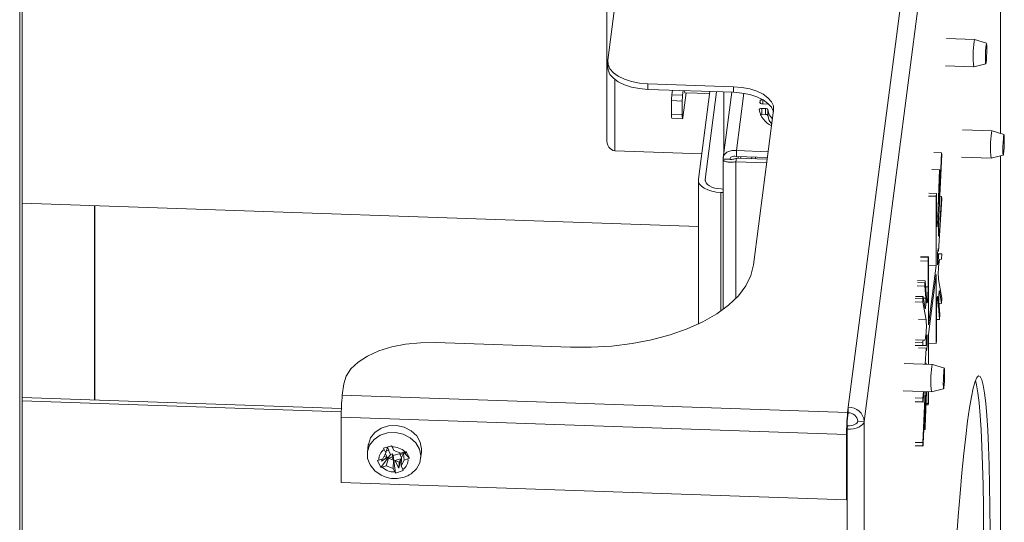
# Model space of a CAD drawing. Units: inches. Extents: x 28 to 192, y 12 to 167.
# Drawn here: x 186 to 192, y 107 to 110 of the extents above; entities that cross this region are included whole.
import ezdxf

# ---------------------------------------------------------------- set-up
doc = ezdxf.new("R2010")
doc.units = ezdxf.units.IN
doc.header["$LTSCALE"] = 20
doc.header["$MEASUREMENT"] = 0

msp = doc.modelspace()

# ---------------------------------------------------------------- linework, layer by layer
at = {"color": 7, "linetype": 'Continuous', "lineweight": 15}
for p, q in [((185.9248, 91.1581), (185.9248, 143.2757)), ((185.9103, 143.2615), (185.9103, 91.144)), ((190.7291, 108.0255), (191.5212, 114.1357)), ((191.614, 114.0528), (190.8219, 107.9426)), ((189.3302, 110.0454), (189.5254, 111.5511)), ((189.3242, 111.4866), (189.3242, 109.5844)), ((191.614, 109.6189), (191.614, 111.0169)), ((191.6142, 109.6189), (191.6142, 111.0169)), ((191.4636, 110.1661), (191.2995, 110.1718)), ((191.5328, 110.1437), (191.4637, 110.1661)), ((189.3297, 110.0368), (189.3297, 110.0042)), ((191.294, 110.0119), (191.4581, 110.0062)), ((191.4582, 110.0062), (191.5287, 110.0238)), ((189.3708, 109.9335), (189.3708, 109.5187)), ((190.0619, 109.8912), (189.563, 109.9083)), ((189.563, 109.9083), (189.563, 109.8758)), ((190.0619, 109.8586), (190.0619, 109.8912)), ((190.0619, 109.8586), (189.563, 109.8758)), ((189.703, 109.8443), (189.7064, 109.8708)), ((189.703, 109.8443), (189.7653, 109.8421)), ((189.7653, 109.8421), (189.7688, 109.8687)), ((189.7856, 109.8556), (189.767, 109.7123)), ((189.7787, 109.8558), (189.7762, 109.8684)), ((189.9219, 109.8509), (189.7787, 109.8558)), ((189.9235, 109.8634), (189.8573, 109.3524)), ((189.9634, 109.862), (189.8972, 109.351)), ((190.0512, 109.859), (190.0016, 109.4765)), ((190.0046, 109.8606), (190.0046, 109.4994)), ((190.0789, 109.5191), (190.1222, 109.8527)), ((189.7637, 109.8079), (189.7013, 109.81)), ((189.7013, 109.81), (189.7013, 109.7316)), ((189.7637, 109.8079), (189.7637, 109.7295)), ((190.2168, 109.8095), (190.2155, 109.7993)), ((190.2155, 109.7993), (190.2155, 109.7982)), ((190.2168, 109.7955), (190.2168, 109.8095)), ((190.2294, 109.791), (190.2669, 109.7897)), ((190.2328, 109.8153), (190.2328, 109.7909)), ((189.7013, 109.7316), (189.7637, 109.7295)), ((190.1781, 108.8548), (190.2947, 109.7541)), ((190.2223, 109.7308), (190.221, 109.7209)), ((190.2469, 109.7646), (190.2269, 109.7653)), ((190.2269, 109.7653), (190.2269, 109.731)), ((190.2469, 109.7303), (190.2269, 109.731)), ((190.2469, 109.7303), (190.2469, 109.7646)), ((190.2609, 109.7571), (190.2609, 109.7228)), ((189.7029, 109.7074), (189.7653, 109.7052)), ((191.5653, 109.6347), (191.3924, 109.6406)), ((191.6345, 109.6123), (191.5654, 109.6347)), ((189.3708, 109.5187), (189.8766, 109.5013)), ((190.0789, 109.5191), (190.2634, 109.5127)), ((190.0789, 109.5191), (190.0789, 109.4848)), ((190.0789, 109.4848), (190.259, 109.4786)), ((190.089, 109.4844), (190.0878, 109.4748)), ((190.1021, 109.4743), (190.1034, 109.4839)), ((191.2718, 109.5064), (191.2274, 109.5079)), ((191.2733, 109.4991), (191.2539, 109.0932)), ((191.2718, 109.5064), (191.2587, 109.2333)), ((191.2718, 109.5064), (191.2733, 109.4991)), ((191.5599, 109.4748), (191.6304, 109.4924)), ((191.614, 104.5237), (191.614, 109.4883)), ((191.6142, 104.5236), (191.6142, 109.4883)), ((190.0011, 109.4686), (190.0011, 108.5949)), ((190.0412, 109.4688), (190.0013, 109.4701)), ((190.0758, 109.4545), (190.0784, 109.4751)), ((190.0758, 109.4545), (190.2551, 109.4483)), ((190.0758, 109.4545), (190.0758, 108.6598)), ((190.0784, 109.4751), (190.2577, 109.4689)), ((190.1665, 109.472), (190.1677, 109.4817)), ((190.1899, 109.481), (190.1886, 109.4713)), ((191.3869, 109.4807), (191.5598, 109.4748)), ((191.2593, 109.4076), (191.2149, 109.4092)), ((191.2611, 109.4076), (191.2167, 109.4092)), ((191.25, 109.1374), (191.2593, 109.4076)), ((191.2554, 109.2406), (191.2611, 109.4076)), ((191.2593, 109.4076), (191.2611, 109.4076)), ((189.857, 109.3476), (189.857, 108.5099)), ((189.8972, 109.3441), (189.8972, 109.351)), ((190.0011, 109.2752), (189.9876, 109.2756)), ((189.9876, 109.2756), (189.9876, 108.5852)), ((189.9903, 109.2962), (190.0011, 109.2958)), ((191.2402, 109.2535), (191.1958, 109.255)), ((191.2423, 109.2699), (191.1979, 109.2714)), ((191.2402, 109.2535), (191.2423, 109.2699)), ((191.2423, 109.2699), (191.2423, 109.1056)), ((189.857, 109.0783), (185.9248, 109.2135)), ((186.3461, 109.199), (186.3461, 108.0681)), ((186.3463, 108.0681), (186.3463, 109.199)), ((191.2402, 109.2535), (191.2402, 108.8515)), ((191.2533, 108.9333), (191.2731, 109.238)), ((191.2587, 109.2333), (191.2552, 109.2335)), ((191.2589, 109.0512), (191.272, 109.2531)), ((191.272, 109.2531), (191.2616, 109.2535)), ((191.2731, 109.238), (191.272, 109.2531)), ((191.25, 109.1374), (191.2423, 109.1377)), ((191.2589, 109.0512), (191.2528, 109.0514)), ((191.2533, 108.918), (191.2482, 108.9182)), ((191.2731, 108.9187), (191.2483, 108.9195)), ((191.2533, 108.9333), (191.2493, 108.9335)), ((191.2533, 108.918), (191.2731, 108.9187)), ((191.2731, 108.9187), (191.272, 108.8867)), ((191.1931, 108.8764), (191.1487, 108.878)), ((191.1942, 108.8984), (191.1498, 108.8999)), ((191.1947, 108.9006), (191.1503, 108.9022)), ((191.1931, 108.8764), (191.1931, 108.7258)), ((191.1952, 108.8929), (191.1952, 108.5046)), ((191.2589, 108.8863), (191.272, 108.8867)), ((191.1952, 108.5046), (191.2402, 108.8515)), ((191.2402, 108.7983), (191.1952, 108.4514)), ((191.2402, 108.8515), (191.1958, 108.853)), ((191.2402, 108.7983), (191.2402, 108.3963)), ((191.1753, 108.7524), (191.1309, 108.754)), ((191.1764, 108.7609), (191.132, 108.7624)), ((191.1854, 108.6393), (191.1767, 108.759)), ((191.2733, 108.661), (191.2539, 108.7684)), ((191.1749, 108.7308), (191.1305, 108.7323)), ((191.1801, 108.6597), (191.1749, 108.7308)), ((191.1931, 108.7258), (191.1791, 108.7263)), ((191.2587, 108.7023), (191.2578, 108.7024)), ((191.2718, 108.6301), (191.2587, 108.7023)), ((191.1629, 108.6574), (191.1185, 108.6589)), ((191.1629, 108.6378), (191.1185, 108.6393)), ((191.1642, 108.6692), (191.1198, 108.6708)), ((191.1629, 108.6378), (191.1815, 108.5345)), ((191.1644, 108.6687), (191.1767, 108.6006)), ((191.1801, 108.6597), (191.166, 108.6602)), ((191.25, 108.6636), (191.2467, 108.6637)), ((191.25, 108.6636), (191.2593, 108.5364)), ((191.2554, 108.6432), (191.2611, 108.5646)), ((191.2718, 108.6301), (191.2563, 108.6306)), ((191.2718, 108.6301), (191.2733, 108.661)), ((191.2423, 108.4127), (191.2423, 108.5771)), ((191.1815, 108.5345), (191.1371, 108.5361)), ((191.2593, 108.5364), (191.2423, 108.5369)), ((191.2593, 108.5364), (191.2611, 108.5646)), ((188.3275, 108.4023), (189.1137, 108.3752)), ((191.1629, 108.4002), (191.1185, 108.4017)), ((191.12, 108.4178), (191.1644, 108.4162)), ((191.1766, 108.4166), (191.1322, 108.4181)), ((191.1766, 108.4166), (191.1644, 108.4162)), ((191.1952, 108.4514), (191.1952, 108.2758)), ((191.2402, 108.3963), (191.1958, 108.3978)), ((191.2402, 108.3963), (191.2423, 108.4127)), ((191.1633, 108.3842), (191.1189, 108.3858)), ((191.1822, 108.3696), (191.1378, 108.3711)), ((191.1822, 108.3849), (191.1633, 108.3842)), ((191.1822, 108.3696), (191.1761, 108.2765)), ((191.2185, 108.275), (191.0543, 108.2807)), ((191.2877, 108.2526), (191.2185, 108.275)), ((187.7866, 108.0957), (187.7953, 108.1625)), ((191.0488, 108.1208), (191.213, 108.1151)), ((191.1629, 107.8194), (191.1771, 108.1163)), ((191.1657, 108.1167), (191.1633, 108.079)), ((191.1678, 108.1167), (191.1644, 108.0639)), ((191.1837, 108.1161), (191.1767, 107.9112)), ((191.1931, 108.0467), (191.1931, 108.1158)), ((191.1952, 108.1157), (191.1952, 108.0631)), ((191.213, 108.1151), (191.2835, 108.1327)), ((185.9248, 108.0826), (187.7814, 108.0187)), ((185.9248, 108.063), (187.7808, 107.9991)), ((187.7866, 108.0957), (190.7251, 107.9946)), ((191.1629, 108.0573), (191.1185, 108.0589)), ((191.1189, 108.0805), (191.1633, 108.079)), ((191.1189, 108.057), (191.1633, 108.0554)), ((191.1644, 107.8121), (191.1767, 108.0696)), ((191.1801, 108.0623), (191.1749, 107.9113)), ((191.1801, 108.0623), (191.1764, 108.0624)), ((190.7251, 107.9946), (190.7291, 108.0255)), ((190.7251, 107.9621), (190.7251, 107.9946)), ((190.7291, 107.9929), (190.7291, 108.0255)), ((191.1811, 108.0394), (191.1936, 108.0389)), ((191.1814, 108.0471), (191.1931, 108.0467)), ((187.7804, 107.9682), (190.7189, 107.8671)), ((187.7804, 107.5867), (187.7804, 107.9682)), ((190.7251, 107.9621), (190.7291, 107.9929)), ((190.7839, 107.9439), (190.8219, 107.9426)), ((190.8219, 107.9426), (190.8219, 96.1016)), ((190.7214, 107.8866), (190.7189, 107.8671)), ((190.7214, 107.8866), (190.7214, 107.5052)), ((190.7215, 107.898), (190.7229, 107.898)), ((190.722, 107.9176), (190.7254, 107.9175)), ((190.7254, 107.9175), (190.7229, 107.898)), ((190.7229, 96.057), (190.7229, 107.898)), ((191.1753, 107.8953), (191.1684, 107.8955)), ((191.1692, 107.9114), (191.1749, 107.9113)), ((190.7189, 107.8671), (190.7189, 107.4857)), ((187.9375, 107.8061), (187.9322, 107.765)), ((188.0728, 107.8017), (188.0267, 107.7869)), ((188.0299, 107.7798), (188.0267, 107.7869)), ((188.0394, 107.7597), (188.0299, 107.7798)), ((188.0394, 107.7597), (188.0485, 107.7929)), ((188.0425, 107.7711), (188.0566, 107.7756)), ((188.0566, 107.7756), (188.0485, 107.7929)), ((188.0675, 107.75), (188.0556, 107.7753)), ((188.076, 107.7946), (188.0728, 107.8017)), ((188.0855, 107.7745), (188.076, 107.7946)), ((188.1263, 107.7586), (188.0855, 107.7745)), ((188.1263, 107.7586), (188.1493, 107.7659)), ((188.1493, 107.7659), (188.1572, 107.7687)), ((188.1577, 107.7579), (188.1511, 107.7666)), ((188.1763, 107.7284), (188.1572, 107.7687)), ((188.2416, 107.7248), (188.2469, 107.766)), ((191.1185, 107.8209), (191.1629, 107.8194)), ((191.1629, 107.8002), (191.1185, 107.8017)), ((191.1187, 107.8013), (191.1631, 107.7998)), ((187.9916, 107.7156), (187.9994, 107.7179)), ((187.9916, 107.7156), (188.0106, 107.6753)), ((187.9994, 107.7179), (188.0224, 107.7253)), ((188.0675, 107.75), (188.0106, 107.6753)), ((188.0135, 107.7117), (188.0478, 107.7322)), ((188.0183, 107.7239), (188.0135, 107.7117)), ((188.0394, 107.7597), (188.0224, 107.7253)), ((188.0294, 107.7394), (188.0478, 107.7322)), ((188.037, 107.7549), (188.0478, 107.7322)), ((188.0559, 107.729), (188.0415, 107.685)), ((188.0559, 107.729), (188.0757, 107.7354)), ((188.0559, 107.729), (188.0839, 107.7181)), ((188.078, 107.7534), (188.0675, 107.75)), ((188.078, 107.7534), (188.0757, 107.7354)), ((188.0839, 107.7181), (188.0757, 107.7354)), ((188.078, 107.7534), (188.0824, 107.7442)), ((188.0839, 107.7181), (188.0823, 107.669)), ((188.1227, 107.7571), (188.0824, 107.7442)), ((188.0824, 107.7442), (188.0951, 107.6423)), ((188.092, 107.7149), (188.1266, 107.726)), ((188.092, 107.7149), (188.1154, 107.6718)), ((188.092, 107.7149), (188.1164, 107.7054)), ((188.1154, 107.6718), (188.1266, 107.726)), ((188.1164, 107.7054), (188.1266, 107.726)), ((188.1231, 107.7598), (188.1218, 107.7501)), ((188.1218, 107.7501), (188.1416, 107.7565)), ((188.13, 107.7329), (188.1218, 107.7501)), ((188.13, 107.7329), (188.1284, 107.6838)), ((188.1284, 107.6838), (188.1454, 107.7183)), ((188.13, 107.7329), (188.1416, 107.7565)), ((188.1454, 107.7183), (188.1416, 107.7565)), ((188.1763, 107.7284), (188.1422, 107.7637)), ((188.145, 107.7634), (188.1445, 107.7644)), ((188.145, 107.7634), (188.1456, 107.7648)), ((188.145, 107.7634), (188.1577, 107.7579)), ((188.1454, 107.7183), (188.1683, 107.7257)), ((188.1683, 107.7257), (188.1763, 107.7284)), ((188.0106, 107.6753), (188.0185, 107.6776)), ((188.0185, 107.6776), (188.0415, 107.685)), ((188.0415, 107.685), (188.0823, 107.669)), ((188.0918, 107.649), (188.0823, 107.669)), ((188.0951, 107.6423), (188.1412, 107.6571)), ((188.1164, 107.7054), (188.1154, 107.6718)), ((188.1379, 107.6637), (188.1284, 107.6838)), ((188.1412, 107.6571), (188.1379, 107.6637)), ((188.0951, 107.6423), (188.0918, 107.649)), ((190.7189, 107.4857), (187.7804, 107.5867)), ((190.7189, 107.4857), (190.7214, 107.5052))]:
    msp.add_line(p, q, dxfattribs=at)
at = {"color": 7, "linetype": 'Continuous', "lineweight": 15, "flags": 128}
for points in [[(191.4637, 110.1661), (191.4629, 110.1653), (191.4609, 110.1548)], [(191.5307, 110.1352), (191.5292, 110.1195), (191.5279, 110.0984), (191.527, 110.075), (191.5267, 110.053), (191.527, 110.0356), (191.5279, 110.0256), (191.5292, 110.0245), (191.5307, 110.0324), (191.5323, 110.0481), (191.5335, 110.0692), (191.5344, 110.0926), (191.5347, 110.1146), (191.5344, 110.132), (191.5335, 110.142), (191.5323, 110.1431), (191.5307, 110.1352)], [(189.563, 109.8758), (189.5147, 109.8799), (189.4688, 109.8888), (189.4273, 109.9022), (189.3915, 109.9195), (189.363, 109.94), (189.3429, 109.963), (189.3318, 109.9876), (189.3297, 110.0042)], [(189.3302, 110.0454), (189.3318, 110.0202), (189.3429, 109.9956), (189.363, 109.9726), (189.3915, 109.952), (189.4273, 109.9348), (189.4688, 109.9214), (189.5147, 109.9125), (189.563, 109.9083)], [(190.0619, 109.8912), (190.1103, 109.887), (190.1561, 109.8781), (190.1977, 109.8648), (190.2334, 109.8475), (190.2619, 109.827), (190.2821, 109.804), (190.2932, 109.7794), (190.2947, 109.7541)], [(190.2936, 109.7452), (190.2932, 109.7468), (190.2821, 109.7714), (190.2619, 109.7944), (190.2334, 109.8149), (190.1977, 109.8322), (190.1561, 109.8456), (190.1103, 109.8545), (190.0619, 109.8586)], [(190.2294, 109.791), (190.2265, 109.7913), (190.2238, 109.7918), (190.2213, 109.7926), (190.2191, 109.7937), (190.2174, 109.7949), (190.2162, 109.7963), (190.2156, 109.7977), (190.2155, 109.7993)], [(190.2168, 109.8095), (190.2173, 109.811), (190.2183, 109.8124), (190.2199, 109.8137), (190.2219, 109.8148), (190.2243, 109.8157), (190.227, 109.8163), (190.2298, 109.8167), (190.2303, 109.8167)], [(189.7637, 109.7295), (189.7637, 109.7216), (189.7639, 109.7151), (189.7642, 109.71), (189.7646, 109.7067), (189.7652, 109.7053), (189.7657, 109.7058), (189.7664, 109.7081), (189.767, 109.7123)], [(190.2109, 109.7575), (190.2111, 109.7591), (190.212, 109.7606), (190.2135, 109.762), (190.2155, 109.7632), (190.218, 109.7642), (190.2208, 109.7649), (190.2238, 109.7653), (190.2269, 109.7653)], [(190.2469, 109.7646), (190.2496, 109.7644), (190.2523, 109.7639), (190.2546, 109.7632), (190.2567, 109.7622), (190.2585, 109.7611), (190.2598, 109.7599), (190.2606, 109.7585), (190.2609, 109.7571)], [(190.2609, 109.7228), (190.2606, 109.7242), (190.2598, 109.7256), (190.2585, 109.7268), (190.2567, 109.728), (190.2546, 109.7289), (190.2523, 109.7296), (190.2496, 109.7301), (190.2469, 109.7303)], [(190.2881, 109.7034), (190.269, 109.7281), (190.2609, 109.7571)], [(190.2842, 109.673), (190.269, 109.6938), (190.2609, 109.7228)], [(191.5654, 109.6347), (191.5646, 109.6338), (191.5625, 109.6233)], [(191.6324, 109.6038), (191.6309, 109.588), (191.6296, 109.5669), (191.6287, 109.5435), (191.6284, 109.5215), (191.6287, 109.5042), (191.6296, 109.4942), (191.6309, 109.493), (191.6324, 109.5009), (191.6339, 109.5166), (191.6352, 109.5378), (191.6361, 109.5611), (191.6364, 109.5832), (191.6361, 109.6005), (191.6352, 109.6105), (191.6339, 109.6116), (191.6324, 109.6038)], [(189.8573, 109.3524), (189.8581, 109.3383), (189.8643, 109.3245), (189.8756, 109.3116), (189.8916, 109.3001), (189.9116, 109.2904), (189.9349, 109.283), (189.9606, 109.278), (189.9876, 109.2756)], [(189.8972, 109.351), (189.8978, 109.3409), (189.9022, 109.3311), (189.9103, 109.3219), (189.9217, 109.3137), (189.936, 109.3068), (189.9526, 109.3014), (189.971, 109.2978), (189.9903, 109.2962)], [(191.2587, 109.2333), (191.2581, 109.2227), (191.2574, 109.2145), (191.2566, 109.2096), (191.2559, 109.2089), (191.2554, 109.2123), (191.2551, 109.2194), (191.2551, 109.2293), (191.2554, 109.2406)], [(191.25, 109.1374), (191.2492, 109.1176), (191.248, 109.0999), (191.2467, 109.0861), (191.2454, 109.0777), (191.2442, 109.0756), (191.2432, 109.0799), (191.2426, 109.0903), (191.2423, 109.1056)], [(191.2589, 109.0512), (191.2575, 109.0344), (191.2561, 109.0234), (191.2547, 109.0196), (191.2537, 109.0235), (191.253, 109.0345), (191.2528, 109.0513), (191.2531, 109.0718), (191.2539, 109.0932)], [(191.2533, 108.918), (191.2528, 108.8999), (191.252, 108.8821), (191.2508, 108.8673), (191.2496, 108.8578), (191.2485, 108.8551), (191.2476, 108.8595), (191.2471, 108.8704), (191.2471, 108.8862), (191.2476, 108.9043), (191.2485, 108.9221), (191.2496, 108.9369), (191.2508, 108.9462), (191.252, 108.9489), (191.2528, 108.9443), (191.2533, 108.9333)], [(190.1781, 108.8548), (190.1628, 108.7931), (190.1332, 108.7328), (190.0897, 108.6748), (190.0329, 108.6199), (189.9637, 108.569), (189.883, 108.5227), (189.7921, 108.4817), (189.6923, 108.4467), (189.585, 108.4182), (189.4719, 108.3965), (189.3544, 108.382), (189.2345, 108.3749), (189.1137, 108.3752)], [(191.1952, 108.8929), (191.1952, 108.8954), (191.1952, 108.8975), (191.1951, 108.8991), (191.1949, 108.9002), (191.1948, 108.9006), (191.1946, 108.9005), (191.1944, 108.8997), (191.1942, 108.8984)], [(191.1767, 108.759), (191.1766, 108.7602), (191.1764, 108.7608), (191.1763, 108.7608), (191.1761, 108.7602), (191.1759, 108.759), (191.1756, 108.7572), (191.1754, 108.755), (191.1753, 108.7524)], [(191.1854, 108.6393), (191.1863, 108.6328), (191.1874, 108.6328), (191.1888, 108.6391), (191.1901, 108.6512), (191.1913, 108.6678), (191.1923, 108.6871), (191.1929, 108.7072), (191.1931, 108.7258)], [(191.2587, 108.7023), (191.2581, 108.7032), (191.2574, 108.7), (191.2566, 108.693), (191.2559, 108.6832), (191.2554, 108.6718), (191.2551, 108.6604), (191.2551, 108.6504), (191.2554, 108.6432)], [(191.1644, 108.6687), (191.1643, 108.6692), (191.1641, 108.6691), (191.1639, 108.6684), (191.1637, 108.6671), (191.1635, 108.6652), (191.1633, 108.663), (191.1631, 108.6603), (191.1629, 108.6574)], [(191.1767, 108.6006), (191.1773, 108.5997), (191.1781, 108.6029), (191.1789, 108.6099), (191.1795, 108.6197), (191.1801, 108.6311), (191.1803, 108.6425), (191.1803, 108.6525), (191.1801, 108.6597)], [(191.25, 108.6636), (191.2492, 108.6701), (191.248, 108.6701), (191.2467, 108.6638), (191.2454, 108.6517), (191.2442, 108.6351), (191.2432, 108.6158), (191.2426, 108.5957), (191.2423, 108.5771)], [(188.3275, 108.4023), (188.2403, 108.4014), (188.1548, 108.3927), (188.0736, 108.3764), (187.999, 108.3532), (187.9334, 108.3236), (187.8788, 108.2887), (187.8368, 108.2493), (187.8086, 108.2068), (187.7953, 108.1625)], [(191.1822, 108.3696), (191.1826, 108.3586), (191.1835, 108.354), (191.1846, 108.3566), (191.1859, 108.366), (191.187, 108.3808), (191.1878, 108.3986), (191.1883, 108.4167), (191.1883, 108.4325), (191.1878, 108.4434), (191.187, 108.4478), (191.1859, 108.4451), (191.1846, 108.4356), (191.1835, 108.4208), (191.1826, 108.403), (191.1822, 108.3849)], [(191.1789, 108.2764), (191.1794, 108.2795), (191.1807, 108.2833), (191.1818, 108.2794), (191.1821, 108.2763)], [(191.2185, 108.275), (191.2177, 108.2741), (191.2157, 108.2636)], [(191.2856, 108.2441), (191.284, 108.2284), (191.2827, 108.2072), (191.2819, 108.1839), (191.2816, 108.1618), (191.2819, 108.1445), (191.2827, 108.1345), (191.284, 108.1333), (191.2856, 108.1412), (191.2871, 108.1569), (191.2884, 108.1781), (191.2892, 108.2015), (191.2895, 108.2235), (191.2892, 108.2408), (191.2884, 108.2508), (191.2871, 108.252), (191.2856, 108.2441)], [(191.3586, 107.2529), (191.3687, 107.3919), (191.3792, 107.5227), (191.3899, 107.6442), (191.4009, 107.7556), (191.412, 107.8562), (191.4231, 107.9453), (191.4343, 108.0222), (191.4453, 108.0864), (191.4562, 108.1374), (191.4668, 108.1749), (191.4771, 108.1986), (191.4869, 108.2084), (191.4964, 108.2041), (191.5053, 108.1859), (191.5136, 108.1538), (191.5212, 108.108), (191.5281, 108.049), (191.5343, 107.977), (191.5397, 107.8927), (191.5442, 107.7965), (191.5479, 107.6892), (191.5507, 107.5716), (191.5525, 107.4444), (191.5535, 107.3085)], [(191.4692, 108.1815), (191.4756, 108.1551), (191.4833, 108.1093), (191.4902, 108.0503), (191.4964, 107.9783), (191.5018, 107.894), (191.5063, 107.7978), (191.51, 107.6905), (191.5127, 107.5729), (191.5146, 107.4457), (191.5155, 107.3098)], [(191.1629, 108.0573), (191.1631, 108.0561), (191.1632, 108.0555), (191.1634, 108.0555), (191.1636, 108.0561), (191.1638, 108.0573), (191.164, 108.059), (191.1642, 108.0613), (191.1644, 108.0639)], [(191.1767, 108.0696), (191.1773, 108.0802), (191.1781, 108.0884), (191.1789, 108.0933), (191.1795, 108.094), (191.1801, 108.0906), (191.1803, 108.0835), (191.1803, 108.0736), (191.1801, 108.0623)], [(191.1931, 108.0467), (191.1931, 108.0442), (191.1932, 108.0421), (191.1933, 108.0405), (191.1934, 108.0394), (191.1936, 108.0389), (191.1938, 108.0391), (191.194, 108.0399), (191.1942, 108.0412)], [(190.7229, 107.898), (190.7411, 107.8983), (190.7589, 107.9004), (190.7755, 107.9042), (190.7903, 107.9097), (190.8028, 107.9165), (190.8124, 107.9245), (190.8189, 107.9333), (190.8219, 107.9426)], [(190.7254, 107.9175), (190.7362, 107.9177), (190.7467, 107.9189), (190.7565, 107.9212), (190.7653, 107.9244), (190.7727, 107.9285), (190.7784, 107.9332), (190.7822, 107.9384), (190.7839, 107.9439)], [(187.9375, 107.8061), (187.9379, 107.8089), (187.9508, 107.8467), (187.9763, 107.8792), (188.012, 107.9034), (188.0549, 107.9171), (188.1011, 107.9192), (188.1465, 107.9095), (188.1871, 107.8888), (188.2192, 107.8589), (188.2401, 107.8226), (188.2478, 107.783), (188.2469, 107.766)], [(188.0355, 107.6204), (188.0115, 107.6305), (187.9747, 107.6561), (187.9479, 107.6895), (187.9334, 107.7279), (187.9326, 107.7678), (187.9455, 107.8056), (187.9709, 107.8381), (188.0067, 107.8623), (188.0496, 107.876), (188.0958, 107.8781), (188.1412, 107.8684), (188.1818, 107.8477), (188.2139, 107.8178), (188.2348, 107.7815), (188.2425, 107.7419), (188.2364, 107.7026), (188.217, 107.6671), (188.1861, 107.6384), (188.175, 107.6316)], [(191.1629, 107.8002), (191.1631, 107.7998), (191.1633, 107.8), (191.1635, 107.8008), (191.1637, 107.8022), (191.1639, 107.8041), (191.1641, 107.8064), (191.1643, 107.8091), (191.1644, 107.8121)]]:
    msp.add_lwpolyline(points, dxfattribs=at)
at = {"color": 7, "linetype": 'Continuous', "lineweight": 15}
for centre, radius, start, end in [((192.003, 110.0707), 0.5486, 171.1879, 186.7483), ((190.0297, 109.8112), 0.3284, 174.2227, 180.2122), ((190.0929, 109.809), 0.3292, 174.2299, 180.205), ((189.7726, 109.7242), 0.0717, 174.0369, 193.5703), ((190.3387, 109.78), 0.1298, 189.9551, 244.5066), ((190.2256, 109.7056), 0.0255, 87.2474, 110.0597), ((192.1046, 109.5393), 0.5485, 171.1872, 186.751), ((191.4037, 108.8772), 0.2106, 174.2274, 180.2051), ((191.7439, 108.807), 0.4915, 170.7166, 184.5063), ((191.3746, 108.7382), 0.1998, 175.9265, 182.1346), ((191.3054, 108.6474), 0.1428, 176.0059, 183.8639), ((190.6915, 108.4959), 0.4916, 350.7175, 4.5058), ((191.2325, 108.3938), 0.0698, 174.7643, 187.8939), ((191.235, 108.4017), 0.0721, 168.3825, 181.1957), ((191.758, 108.1796), 0.5487, 171.1891, 186.7471), ((189.0034, 107.9726), 1.223, 174.226, 180.2095), ((191.3636, 108.0647), 0.2009, 175.93, 182.1102), ((190.9849, 108.0624), 0.2103, 354.2285, 0.2149), ((191.9418, 107.8716), 1.2229, 174.226, 180.2096), ((190.7316, 107.9349), 0.0906, 4.8452, 91.5955), ((191.4443, 107.8893), 0.7229, 174.2246, 180.2115), ((190.7306, 107.9393), 0.0536, 4.842, 91.598), ((191.2449, 107.9049), 0.0703, 174.7755, 187.8467), ((191.1054, 107.9097), 0.0714, 348.3164, 1.2296), ((188.0653, 107.724), 0.0661, 122.369, 185.2766), ((188.0813, 107.7), 0.0947, 44.0935, 93.1821), ((191.2967, 107.8099), 0.1341, 175.9591, 184.1734), ((188.1025, 107.7196), 0.0661, 302.3698, 5.2759), ((188.0865, 107.7435), 0.0947, 224.0923, 273.1833)]:
    msp.add_arc(centre, radius, start, end, dxfattribs=at)
msp.add_ellipse((189.3742, 109.5873), major_axis=(0.0044, 0.0685), ratio=0.727077, start_param=1.592674, end_param=3.16347, dxfattribs=at)
for points, knots in [([(190.0013, 109.4701), (190.0021, 109.4768), (190.0036, 109.4902), (190.0178, 109.507), (190.0388, 109.518), (190.0607, 109.5214), (190.0743, 109.5196), (190.0789, 109.5191)], [0, 0, 0, 0, 0.221962, 0.443944, 0.665936, 0.887911, 1, 1, 1, 1]), ([(190.0412, 109.4688), (190.0416, 109.4717), (190.0424, 109.4777), (190.0506, 109.4845), (190.0626, 109.4876), (190.0729, 109.4866), (190.0783, 109.4849), (190.0789, 109.4848)], [0, 0, 0, 0, 0.2427541, 0.4855057, 0.728159, 0.9708226, 1, 1, 1, 1]), ([(190.0758, 109.4545), (190.0666, 109.4532), (190.0481, 109.4507), (190.0246, 109.4528), (190.0079, 109.4582), (190.001, 109.4647), (190.0012, 109.4688), (190.0013, 109.4701)], [0, 0, 0, 0, 0.221965, 0.443941, 0.665931, 0.887928, 1, 1, 1, 1]), ([(190.0784, 109.4751), (190.0734, 109.4733), (190.0633, 109.4696), (190.0509, 109.4677), (190.0428, 109.4676), (190.0409, 109.4684), (190.0412, 109.4687), (190.0412, 109.4688)], [0, 0, 0, 0, 0.242758, 0.485523, 0.728178, 0.970846, 1, 1, 1, 1]), ([(188.0362, 107.6213), (188.0443, 107.6184), (188.0667, 107.6104), (188.1049, 107.6091), (188.1325, 107.6158), (188.1455, 107.6189)], [0, 0, 0, 0, 0.230765, 0.639214, 1, 1, 1, 1]), ([(188.1455, 107.6189), (188.1554, 107.6219), (188.166, 107.6252), (188.1746, 107.6316), (188.1751, 107.632)], [0, 0, 0, 0, 0.9391524, 1, 1, 1, 1])]:
    msp.add_open_spline(points, degree=3, knots=knots, dxfattribs=at)

doc.saveas('drawing.dxf')
